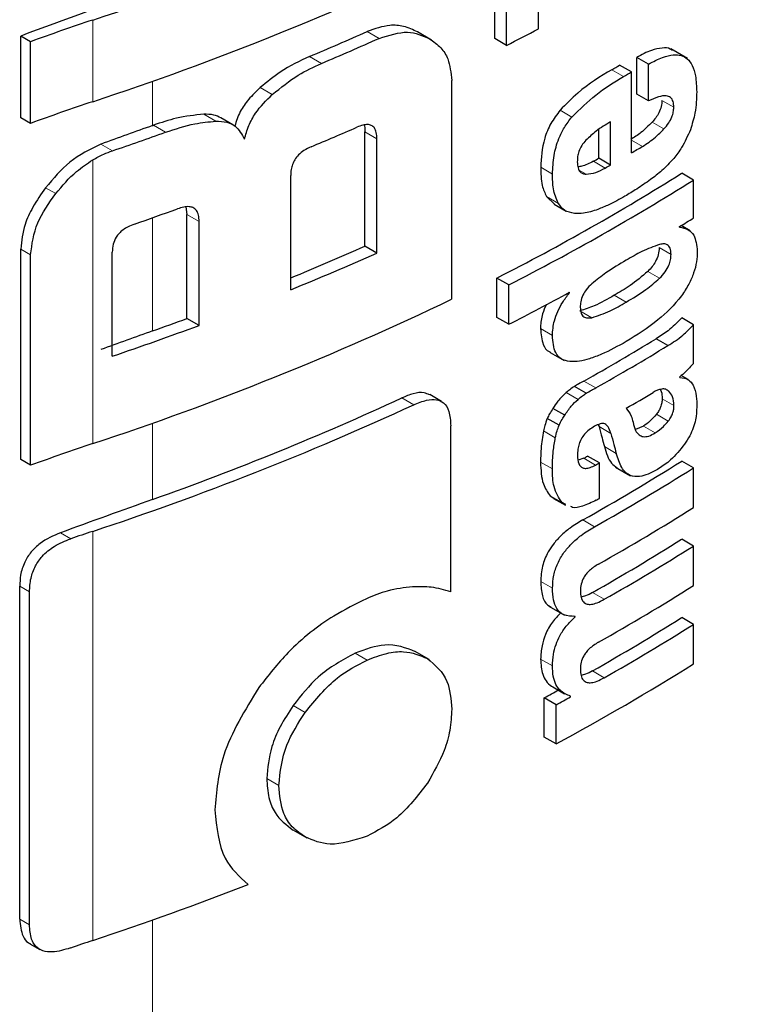
# Model space of a CAD drawing. Units: millimetres. Extents: x 0 to 210, y 0 to 297.
# Drawn here: x 182 to 182, y 103 to 104 of the extents above; entities that cross this region are included whole.
import ezdxf

# ---------------------------------------------------------------- set-up
doc = ezdxf.new("R2010")
doc.units = ezdxf.units.MM
doc.linetypes.add('SLD-Durchgehend', pattern=[0])

msp = doc.modelspace()

# ---------------------------------------------------------------- linework, layer by layer
at = {"color": 7, "linetype": 'SLD-Durchgehend', "lineweight": 25}
for p, q in [((181.81809, 104.0305), (181.81809, 104.05413)), ((181.79191, 104.02466), (181.79191, 104.04829)), ((181.79899, 104.02057), (181.79899, 104.04421)), ((181.50831, 103.97729), (181.50831, 104.02619)), ((181.51418, 104.0228), (181.50831, 104.02619)), ((181.75417, 104.0238), (181.74578, 104.02864)), ((181.79899, 104.02057), (181.79191, 104.02466)), ((181.51418, 103.9739), (181.51418, 104.0228)), ((181.90723, 104.01266), (181.89723, 104.01843)), ((181.87688, 103.99144), (181.87688, 104.01342)), ((181.88395, 104.00934), (181.87688, 104.01342)), ((181.87373, 104.00468), (181.86666, 104.00876)), ((181.88395, 103.98735), (181.88395, 104.00934)), ((181.87373, 103.9562), (181.87373, 104.00468)), ((181.76615, 103.86863), (181.76615, 103.99966)), ((181.88395, 103.98735), (181.87688, 103.99144)), ((181.51418, 103.9739), (181.50831, 103.97729)), ((181.63518, 103.97306), (181.62799, 103.97721)), ((181.86123, 103.94896), (181.86123, 103.97476)), ((181.71426, 103.9004), (181.71426, 103.9688)), ((181.85416, 103.95305), (181.85416, 103.97019)), ((181.72139, 103.89628), (181.72139, 103.96469)), ((181.86123, 103.94896), (181.85416, 103.95305)), ((181.66982, 103.87427), (181.66982, 103.94268)), ((181.91085, 103.93996), (181.90378, 103.94405)), ((181.91085, 103.91728), (181.91085, 103.93996)), ((181.8229, 103.93008), (181.82759, 103.92559)), ((181.60715, 103.92388), (181.60778, 103.91937)), ((181.82753, 103.92551), (181.8346, 103.92142)), ((181.60778, 103.85711), (181.60778, 103.91937)), ((181.61501, 103.85293), (181.61501, 103.91519)), ((181.9025, 103.91172), (181.9025, 103.91206)), ((181.90894, 103.90949), (181.90346, 103.91266)), ((181.72139, 103.89628), (181.71426, 103.9004)), ((181.50831, 103.77255), (181.50831, 103.89865)), ((181.51418, 103.76916), (181.51418, 103.89526)), ((181.56309, 103.8345), (181.56309, 103.89676)), ((181.79326, 103.85767), (181.79326, 103.8813)), ((181.80034, 103.87721), (181.79326, 103.8813)), ((181.80034, 103.85358), (181.80034, 103.87721)), ((181.83656, 103.8724), (181.83625, 103.87258)), ((181.83656, 103.8724), (181.83656, 103.87275)), ((181.61501, 103.85293), (181.60778, 103.85711)), ((181.80034, 103.85358), (181.79326, 103.85767)), ((181.91085, 103.8533), (181.90378, 103.85739)), ((181.91085, 103.83019), (181.91085, 103.8533)), ((181.89553, 103.84086), (181.88845, 103.84494)), ((181.8251, 103.83681), (181.83348, 103.83197)), ((181.90264, 103.82177), (181.90264, 103.82212)), ((181.90765, 103.82047), (181.9035, 103.82287)), ((181.84668, 103.81237), (181.83961, 103.81645)), ((181.7601, 103.8074), (181.753, 103.8115)), ((181.83378, 103.79912), (181.82671, 103.80321)), ((181.83038, 103.79312), (181.82331, 103.79721)), ((181.76558, 103.69349), (181.76558, 103.79284)), ((181.85388, 103.79349), (181.85431, 103.79237)), ((181.88085, 103.79264), (181.87606, 103.79056)), ((181.51418, 103.76916), (181.50831, 103.77255)), ((181.84516, 103.77342), (181.8419, 103.77222)), ((181.85459, 103.77066), (181.84751, 103.77474)), ((181.85459, 103.74937), (181.85459, 103.77066)), ((181.91085, 103.7676), (181.90378, 103.77169)), ((181.8642, 103.76802), (181.87307, 103.7629)), ((181.91085, 103.74388), (181.91085, 103.7676)), ((181.8251, 103.75092), (181.8273, 103.74958)), ((181.82714, 103.74931), (181.83421, 103.74522)), ((181.83451, 103.74578), (181.83218, 103.74684)), ((181.91085, 103.72085), (181.90378, 103.72494)), ((181.91085, 103.69713), (181.91085, 103.72085)), ((181.50768, 103.49749), (181.50768, 103.69681)), ((181.51355, 103.4941), (181.51355, 103.69342)), ((181.82429, 103.68483), (181.83363, 103.67944)), ((181.84002, 103.67839), (181.83924, 103.67884)), ((181.84002, 103.67839), (181.84002, 103.67874)), ((181.91085, 103.67393), (181.90378, 103.67802)), ((181.91085, 103.6503), (181.91085, 103.67393)), ((181.75278, 103.65283), (181.74427, 103.65774)), ((181.82661, 103.63652), (181.83369, 103.63243)), ((181.82153, 103.60648), (181.82153, 103.62994)), ((181.8286, 103.62586), (181.82153, 103.62994)), ((181.83733, 103.6306), (181.83733, 103.63095)), ((181.8286, 103.6024), (181.8286, 103.62586)), ((181.8286, 103.6024), (181.82153, 103.60648)), ((181.67106, 103.55092), (181.67944, 103.54608)), ((181.51375, 103.48276), (181.51967, 103.47935))]:
    msp.add_line(p, q, dxfattribs=at)
at = {"color": 8, "linetype": 'SLD-Durchgehend', "lineweight": 18}
for p, q in [((181.55138, 103.98689), (181.55138, 104.03578)), ((181.72268, 104.02476), (181.71555, 104.02888)), ((181.68827, 104.00983), (181.68111, 104.01396)), ((181.86903, 104.00194), (181.86196, 104.00602)), ((181.58722, 103.9726), (181.58722, 103.99918)), ((181.65879, 103.99119), (181.6516, 103.99534)), ((181.89907, 103.98353), (181.892, 103.98762)), ((181.62501, 103.9752), (181.61779, 103.97937)), ((181.83812, 103.97769), (181.83105, 103.98178)), ((181.59495, 103.96857), (181.58769, 103.97276)), ((181.89316, 103.97053), (181.88609, 103.97462)), ((181.72139, 103.96469), (181.71426, 103.9688)), ((181.56323, 103.9575), (181.55632, 103.96149)), ((181.88033, 103.9601), (181.87373, 103.96391)), ((181.55138, 103.78215), (181.55138, 103.95202)), ((181.82648, 103.94355), (181.81941, 103.94764)), ((181.85799, 103.94711), (181.85092, 103.9512)), ((181.8466, 103.94348), (181.84253, 103.94583)), ((181.52923, 103.93185), (181.52321, 103.93533)), ((181.82998, 103.92599), (181.8229, 103.93008)), ((181.61501, 103.91519), (181.60778, 103.91937)), ((181.58722, 103.84963), (181.58722, 103.9174)), ((181.51418, 103.89526), (181.50831, 103.89865)), ((181.89742, 103.89543), (181.89035, 103.89951)), ((181.89059, 103.88119), (181.88352, 103.88527)), ((181.87053, 103.8669), (181.86346, 103.87098)), ((181.85, 103.85756), (181.84292, 103.86164)), ((181.82639, 103.84689), (181.81932, 103.85098)), ((181.85239, 103.81556), (181.84531, 103.81964)), ((181.84178, 103.80864), (181.8347, 103.81273)), ((181.89614, 103.8135), (181.89409, 103.81468)), ((181.74344, 103.80539), (181.73633, 103.80949)), ((181.89916, 103.80491), (181.89209, 103.80899)), ((181.58722, 103.74871), (181.58722, 103.79444)), ((181.89578, 103.79567), (181.88871, 103.79975)), ((181.82818, 103.78569), (181.82111, 103.78977)), ((181.86138, 103.78829), (181.85431, 103.79237)), ((181.88792, 103.78856), (181.88085, 103.79264)), ((181.86461, 103.7763), (181.85754, 103.78038)), ((181.82639, 103.76699), (181.81932, 103.77108)), ((181.85223, 103.76934), (181.84516, 103.77342)), ((181.83218, 103.74684), (181.8251, 103.75092)), ((181.8517, 103.73242), (181.84463, 103.7365)), ((181.55138, 103.48468), (181.55138, 103.72964)), ((181.5382, 103.72518), (181.53201, 103.72876)), ((181.8265, 103.69554), (181.81942, 103.69963)), ((181.51355, 103.69342), (181.50768, 103.69681)), ((181.85746, 103.68893), (181.85039, 103.69301)), ((181.71549, 103.65256), (181.70836, 103.65668)), ((181.82646, 103.64903), (181.81938, 103.65312)), ((181.85746, 103.642), (181.85039, 103.64609)), ((181.67847, 103.62119), (181.6713, 103.62532)), ((181.66271, 103.57753), (181.65553, 103.58168)), ((181.51355, 103.4941), (181.50768, 103.49749)), ((181.58722, 102.34248), (181.58722, 103.49697))]:
    msp.add_line(p, q, dxfattribs=at)
at = {"color": 7, "linetype": 'SLD-Durchgehend', "lineweight": 25, "flags": 128}
msp.add_lwpolyline([(181.58722, 103.9726), (181.58728, 103.97262), (181.58733, 103.97264), (181.58739, 103.97266), (181.58745, 103.97268), (181.58751, 103.9727), (181.58757, 103.97272), (181.58763, 103.97274), (181.58769, 103.97276)], dxfattribs=at)
at = {"color": 7, "linetype": 'SLD-Durchgehend', "lineweight": 25}
for centre, radius, start, end in [((180.98564, 105.75067), 1.8058, 288.25753, 295.60869), ((180.98564, 105.70178), 1.8058, 288.25753, 295.60869), ((184.13901, 96.90815), 7.58861, 109.649548, 110.283398), ((181.95781, 102.81203), 1.28948, 108.37253, 110.123), ((181.0998, 105.38895), 1.53667, 297.06548, 297.86779), ((181.01434, 105.60044), 1.72091, 292.79613, 294.04574), ((181.01661, 105.60446), 1.73031, 292.841, 294.08315), ((181.15727, 105.21948), 1.40323, 300.14504, 300.36713), ((181.15963, 105.22356), 1.41266, 300.14406, 300.36467), ((181.95781, 102.76313), 1.28948, 108.37253, 110.123), ((184.15255, 96.78828), 7.62859, 109.65032, 109.896896), ((181.00966, 105.57331), 1.74792, 292.62574, 293.60024), ((180.93743, 105.80228), 1.94803, 288.73824, 289.72646), ((181.16537, 105.16529), 1.4013, 300.36455, 300.6779), ((181.14551, 105.19139), 1.42678, 299.63072, 299.78064), ((181.14786, 105.19548), 1.43621, 299.63314, 299.78207), ((181.14246, 105.15632), 1.4315, 297.04088, 302.12911), ((181.14482, 105.16041), 1.44094, 297.06034, 302.11511), ((180.94289, 105.73841), 1.93164, 289.14258, 289.95157), ((181.19648, 105.05253), 1.34131, 301.75989, 302.18069), ((181.01055, 105.48124), 1.73039, 292.3952, 293.99609), ((181.0096, 105.49267), 1.74789, 292.19294, 294.03094), ((181.10882, 105.20394), 1.51713, 297.11709, 298.66462), ((180.98564, 105.49704), 1.8058, 288.25753, 295.60869), ((180.94286, 105.66371), 1.9315, 288.73044, 290.36481), ((180.94951, 105.63565), 1.89645, 289.64947, 290.31043), ((184.15251, 96.66542), 7.62848, 109.650319, 109.897922), ((181.16003, 105.03765), 1.39755, 299.36335, 301.41373), ((181.16239, 105.04173), 1.40698, 299.36759, 301.40428), ((181.16703, 105.01138), 1.39802, 300.21614, 300.98138), ((180.98958, 105.42809), 1.78255, 289.58892, 294.76642), ((180.97807, 105.46467), 1.8273, 288.28497, 294.76211), ((181.95781, 102.5584), 1.28948, 108.37253, 110.123), ((181.16766, 104.94174), 1.38235, 299.32246, 302.17525), ((181.13941, 105.02761), 1.43913, 299.36688, 299.47434), ((181.14177, 105.0317), 1.44855, 299.37103, 299.47779), ((181.17002, 104.94582), 1.39178, 299.32704, 302.16064), ((184.14572, 96.5834), 7.60839, 109.650016, 110.092051), ((181.14196, 105.01007), 1.44818, 299.38824, 299.4778), ((181.17121, 104.92014), 1.38948, 299.43521, 302.16216), ((181.96412, 102.48733), 1.30908, 108.37847, 108.98713), ((181.17058, 104.89018), 1.37672, 299.58975, 302.17894), ((181.17294, 104.89427), 1.38615, 299.59255, 302.16428), ((181.17121, 104.87339), 1.38948, 299.43521, 302.16216), ((181.17058, 104.84326), 1.37672, 299.58975, 302.17894), ((181.17294, 104.84735), 1.38615, 299.59255, 302.16428), ((181.1585, 104.84766), 1.41411, 298.28562, 302.14293), ((181.11984, 104.93252), 1.47956, 298.31103, 298.69574), ((181.12219, 104.9366), 1.48898, 298.32202, 298.70425), ((180.94782, 105.30327), 1.91613, 288.35992, 291.31396), ((181.96409, 102.24246), 1.30898, 108.37845, 108.99322)]:
    msp.add_arc(centre, radius, start, end, dxfattribs=at)
at = {"color": 8, "linetype": 'SLD-Durchgehend', "lineweight": 18}
msp.add_open_spline([(181.58722, 102.34248), (181.64144, 102.45912), (181.75261, 102.69825), (181.89753, 103.07445), (182.02238, 103.45412), (182.12553, 103.82789), (182.17609, 104.07428), (182.2012, 104.19664)], degree=3, knots=[0, 0, 0, 0, 0.200865, 0.411794, 0.620913, 0.811742, 1, 1, 1, 1], dxfattribs=at)
at = {"color": 7, "linetype": 'SLD-Durchgehend', "lineweight": 25}
for points, knots in [([(181.60629, 102.34606), (181.64056, 102.42071), (181.70384, 102.55858), (181.78395, 102.7532), (181.84621, 102.91474), (181.89344, 103.04507), (181.93898, 103.177), (181.99271, 103.3421), (182.06022, 103.57039), (182.13641, 103.86101), (182.17987, 104.07885), (182.20361, 104.19784)], [0, 0, 0, 0, 0.129005, 0.238248, 0.327738, 0.397481, 0.45242, 0.542797, 0.66417, 0.816557, 1, 1, 1, 1]), ([(181.74579, 104.02864), (181.74308, 104.02992), (181.73811, 104.03228), (181.72794, 104.03316), (181.72019, 104.03048), (181.71555, 104.02888)], [0, 0, 0, 0, 0.323197, 0.595365, 1, 1, 1, 1]), ([(181.72268, 104.02476), (181.72864, 104.02667), (181.74018, 104.03036), (181.74875, 104.02643), (181.75289, 104.02454)], [0, 0, 0, 0, 0.516876, 1, 1, 1, 1]), ([(181.75289, 104.02454), (181.75528, 104.02287), (181.75971, 104.0198), (181.76492, 104.01178), (181.76569, 104.00419), (181.76615, 103.99966)], [0, 0, 0, 0, 0.3216126, 0.5955513, 1, 1, 1, 1]), ([(181.89836, 104.01737), (181.89792, 104.01775), (181.89628, 104.01913), (181.89186, 104.01919), (181.88512, 104.01778), (181.87984, 104.01499), (181.87688, 104.01342)], [0, 0, 0, 0, 0.0895826, 0.3336259, 0.625654, 1, 1, 1, 1]), ([(181.68111, 104.01396), (181.6752, 104.01116), (181.66503, 104.00636), (181.65556, 103.99859), (181.6516, 103.99534)], [0, 0, 0, 0, 0.58174, 1, 1, 1, 1]), ([(181.88395, 104.00934), (181.88679, 104.01084), (181.89187, 104.01351), (181.8985, 104.01515), (181.90353, 104.01482), (181.90744, 104.01269), (181.9104, 104.00855), (181.91242, 104.00189), (181.91264, 103.99604), (181.91277, 103.99276)], [0, 0, 0, 0, 0.181475, 0.324155, 0.443296, 0.554456, 0.675573, 0.818489, 1, 1, 1, 1]), ([(181.65879, 103.99119), (181.66391, 103.99531), (181.67345, 104.00299), (181.68358, 104.00766), (181.68827, 104.00983)], [0, 0, 0, 0, 0.537091, 1, 1, 1, 1]), ([(181.86196, 104.00602), (181.85508, 104.00189), (181.84446, 103.99553), (181.83454, 103.98535), (181.83105, 103.98178)], [0, 0, 0, 0, 0.648528, 1, 1, 1, 1]), ([(181.83812, 103.97769), (181.84282, 103.98235), (181.85285, 103.99232), (181.86341, 103.9986), (181.86903, 104.00194)], [0, 0, 0, 0, 0.467817, 1, 1, 1, 1]), ([(181.6516, 103.99534), (181.64921, 103.99303), (181.64472, 103.9887), (181.63903, 103.98073), (181.63729, 103.97519), (181.63637, 103.97226)], [0, 0, 0, 0, 0.348642, 0.654459, 1, 1, 1, 1]), ([(181.64218, 103.96442), (181.64291, 103.96713), (181.64434, 103.97236), (181.64959, 103.98198), (181.65521, 103.98761), (181.65879, 103.99119)], [0, 0, 0, 0, 0.281157, 0.542718, 1, 1, 1, 1]), ([(181.89907, 103.98353), (181.89901, 103.98475), (181.89888, 103.98718), (181.89723, 103.98967), (181.89415, 103.9907), (181.88958, 103.98993), (181.88593, 103.98826), (181.88395, 103.98735)], [0, 0, 0, 0, 0.15165, 0.304825, 0.472571, 0.713623, 1, 1, 1, 1]), ([(181.91277, 103.99276), (181.91268, 103.98862), (181.91253, 103.98143), (181.91003, 103.97346), (181.90897, 103.97007)], [0, 0, 0, 0, 0.575077, 1, 1, 1, 1]), ([(181.892, 103.98762), (181.89191, 103.98644), (181.89174, 103.98408), (181.89029, 103.98035), (181.8883, 103.97715), (181.88682, 103.97545), (181.88609, 103.97462)], [0, 0, 0, 0, 0.267835, 0.53769, 0.772251, 1, 1, 1, 1]), ([(181.89316, 103.97053), (181.89415, 103.97169), (181.89599, 103.97383), (181.8979, 103.97744), (181.8989, 103.98074), (181.89901, 103.98258), (181.89907, 103.98353)], [0, 0, 0, 0, 0.309159, 0.575024, 0.780796, 1, 1, 1, 1]), ([(181.61779, 103.97937), (181.61239, 103.97881), (181.60258, 103.97778), (181.5923, 103.97432), (181.58769, 103.97276)], [0, 0, 0, 0, 0.550857, 1, 1, 1, 1]), ([(181.62798, 103.97718), (181.62664, 103.97783), (181.62362, 103.97928), (181.61987, 103.97934), (181.61779, 103.97937)], [0, 0, 0, 0, 0.444476, 1, 1, 1, 1]), ([(181.83105, 103.98178), (181.82909, 103.97921), (181.82513, 103.97402), (181.82026, 103.96172), (181.81975, 103.95328), (181.81941, 103.94764)], [0, 0, 0, 0, 0.245976, 0.495941, 1, 1, 1, 1]), ([(181.82648, 103.94355), (181.82665, 103.94723), (181.82694, 103.95401), (181.82958, 103.9637), (181.83341, 103.97169), (181.83653, 103.97567), (181.83812, 103.97769)], [0, 0, 0, 0, 0.332669, 0.614398, 0.803435, 1, 1, 1, 1]), ([(181.59495, 103.96857), (181.60083, 103.97052), (181.6111, 103.97392), (181.62084, 103.97482), (181.62501, 103.9752)], [0, 0, 0, 0, 0.5719525, 1, 1, 1, 1]), ([(181.62501, 103.9752), (181.62725, 103.97512), (181.63153, 103.97498), (181.63809, 103.97189), (181.64059, 103.96733), (181.64218, 103.96442)], [0, 0, 0, 0, 0.283693, 0.543143, 1, 1, 1, 1]), ([(181.72139, 103.96469), (181.72133, 103.96597), (181.72123, 103.96837), (181.72011, 103.97122), (181.71824, 103.97282), (181.71581, 103.97331), (181.71287, 103.97294), (181.71066, 103.97206), (181.70945, 103.97158)], [0, 0, 0, 0, 0.197236, 0.371008, 0.526224, 0.658218, 0.81215, 1, 1, 1, 1]), ([(181.71373, 103.97292), (181.7138, 103.97271), (181.71426, 103.97152), (181.71426, 103.97004), (181.71426, 103.9688)], [0, 0, 0, 0, 0.171056, 1, 1, 1, 1]), ([(181.86123, 103.97476), (181.85831, 103.97306), (181.85329, 103.97014), (181.84847, 103.96569), (181.84645, 103.96382)], [0, 0, 0, 0, 0.580596, 1, 1, 1, 1]), ([(181.88609, 103.97462), (181.88389, 103.97243), (181.87974, 103.96829), (181.87533, 103.96549), (181.87326, 103.96418)], [0, 0, 0, 0, 0.529862, 1, 1, 1, 1]), ([(181.88033, 103.9601), (181.88294, 103.96178), (181.88735, 103.96463), (181.89147, 103.96882), (181.89316, 103.97053)], [0, 0, 0, 0, 0.590543, 1, 1, 1, 1]), ([(181.90897, 103.97007), (181.90739, 103.96642), (181.90469, 103.96021), (181.90065, 103.95503), (181.89899, 103.95291)], [0, 0, 0, 0, 0.589689, 1, 1, 1, 1]), ([(181.55632, 103.96149), (181.54984, 103.95834), (181.53731, 103.95226), (181.5278, 103.94084), (181.52321, 103.93533)], [0, 0, 0, 0, 0.517633, 1, 1, 1, 1]), ([(181.68211, 103.95991), (181.68065, 103.95923), (181.67803, 103.95802), (181.67457, 103.95524), (181.67224, 103.95227), (181.6708, 103.94922), (181.66995, 103.94601), (181.66987, 103.94386), (181.66982, 103.94268)], [0, 0, 0, 0, 0.221723, 0.397516, 0.552785, 0.680048, 0.824607, 1, 1, 1, 1]), ([(181.84645, 103.96382), (181.84557, 103.96278), (181.84385, 103.96077), (181.84222, 103.95723), (181.8414, 103.95385), (181.84135, 103.95183), (181.84133, 103.95077)], [0, 0, 0, 0, 0.270788, 0.525091, 0.749264, 1, 1, 1, 1]), ([(181.55138, 103.95202), (181.55355, 103.95323), (181.55746, 103.95539), (181.56145, 103.95686), (181.56323, 103.9575)], [0, 0, 0, 0, 0.555988, 1, 1, 1, 1]), ([(181.52923, 103.93185), (181.53316, 103.93651), (181.53974, 103.9443), (181.54804, 103.94981), (181.55138, 103.95202)], [0, 0, 0, 0, 0.598481, 1, 1, 1, 1]), ([(181.81941, 103.94764), (181.81948, 103.94383), (181.81961, 103.93716), (181.82192, 103.9322), (181.8229, 103.93008)], [0, 0, 0, 0, 0.571749, 1, 1, 1, 1]), ([(181.84133, 103.95077), (181.84141, 103.94952), (181.84157, 103.9472), (181.84281, 103.94487), (181.84453, 103.94365), (181.8459, 103.94354), (181.8466, 103.94348)], [0, 0, 0, 0, 0.309741, 0.575824, 0.781369, 1, 1, 1, 1]), ([(181.85092, 103.9512), (181.84856, 103.94994), (181.84539, 103.94826), (181.84246, 103.94795), (181.84171, 103.94787)], [0, 0, 0, 0, 0.745274, 1, 1, 1, 1]), ([(181.89899, 103.95291), (181.89667, 103.95038), (181.89222, 103.94554), (181.88742, 103.94192), (181.88512, 103.94019)], [0, 0, 0, 0, 0.521768, 1, 1, 1, 1]), ([(181.82998, 103.92599), (181.82879, 103.92877), (181.82661, 103.93386), (181.82652, 103.94053), (181.82648, 103.94355)], [0, 0, 0, 0, 0.545714, 1, 1, 1, 1]), ([(181.8466, 103.94348), (181.84852, 103.94368), (181.8522, 103.94407), (181.85611, 103.94613), (181.85799, 103.94711)], [0, 0, 0, 0, 0.52165, 1, 1, 1, 1]), ([(181.88512, 103.94019), (181.88238, 103.93828), (181.8773, 103.93474), (181.87215, 103.93167), (181.86978, 103.93026)], [0, 0, 0, 0, 0.5405652, 1, 1, 1, 1]), ([(181.52321, 103.93533), (181.52051, 103.9315), (181.51555, 103.92447), (181.50969, 103.91178), (181.50883, 103.90353), (181.50831, 103.89865)], [0, 0, 0, 0, 0.32769, 0.602436, 1, 1, 1, 1]), ([(181.51418, 103.89526), (181.51503, 103.90165), (181.51669, 103.91417), (181.52511, 103.92605), (181.52923, 103.93185)], [0, 0, 0, 0, 0.510791, 1, 1, 1, 1]), ([(181.86978, 103.93026), (181.86658, 103.92847), (181.86119, 103.92546), (181.85579, 103.92327), (181.8536, 103.92238)], [0, 0, 0, 0, 0.5944976, 1, 1, 1, 1]), ([(181.61501, 103.91519), (181.61495, 103.91649), (181.61484, 103.91893), (181.6136, 103.92185), (181.61156, 103.92355), (181.60893, 103.92415), (181.60573, 103.92391), (181.60333, 103.92313), (181.60201, 103.9227)], [0, 0, 0, 0, 0.196072, 0.369045, 0.523893, 0.655933, 0.810582, 1, 1, 1, 1]), ([(181.8397, 103.91988), (181.83757, 103.92035), (181.83361, 103.92121), (181.83113, 103.92448), (181.82998, 103.92599)], [0, 0, 0, 0, 0.535792, 1, 1, 1, 1]), ([(181.8536, 103.92238), (181.85071, 103.92142), (181.8459, 103.91982), (181.84147, 103.91986), (181.8397, 103.91988)], [0, 0, 0, 0, 0.59978, 1, 1, 1, 1]), ([(181.57631, 103.91358), (181.57504, 103.91309), (181.57271, 103.9122), (181.56958, 103.91027), (181.56714, 103.9081), (181.56496, 103.90521), (181.56334, 103.90125), (181.56318, 103.89834), (181.56309, 103.89676)], [0, 0, 0, 0, 0.180631, 0.329648, 0.458013, 0.574636, 0.769904, 1, 1, 1, 1]), ([(181.9025, 103.91172), (181.9043, 103.9114), (181.90768, 103.91079), (181.91209, 103.90654), (181.91271, 103.9009), (181.9131, 103.8974)], [0, 0, 0, 0, 0.302643, 0.56797, 1, 1, 1, 1]), ([(181.89055, 103.90144), (181.88705, 103.90014), (181.88049, 103.8977), (181.8737, 103.89376), (181.87053, 103.89192)], [0, 0, 0, 0, 0.533079, 1, 1, 1, 1]), ([(181.89742, 103.89543), (181.89733, 103.89675), (181.89715, 103.89926), (181.89542, 103.90132), (181.89312, 103.90192), (181.89144, 103.9016), (181.89055, 103.90144)], [0, 0, 0, 0, 0.290137, 0.551862, 0.764651, 1, 1, 1, 1]), ([(181.9131, 103.8974), (181.91302, 103.89529), (181.91288, 103.89115), (181.91116, 103.8843), (181.90808, 103.87727), (181.9013, 103.86679), (181.88839, 103.85429), (181.87693, 103.84718), (181.87053, 103.8432)], [0, 0, 0, 0, 0.094845, 0.186497, 0.278372, 0.382568, 0.655325, 1, 1, 1, 1]), ([(181.89035, 103.89951), (181.89025, 103.8981), (181.89007, 103.89541), (181.88833, 103.8913), (181.88606, 103.88792), (181.8844, 103.88618), (181.88352, 103.88527)], [0, 0, 0, 0, 0.288568, 0.549059, 0.762986, 1, 1, 1, 1]), ([(181.89059, 103.88119), (181.89174, 103.8824), (181.89388, 103.88467), (181.89612, 103.88867), (181.89726, 103.89235), (181.89737, 103.89439), (181.89742, 103.89543)], [0, 0, 0, 0, 0.309855, 0.578035, 0.783645, 1, 1, 1, 1]), ([(181.87053, 103.89192), (181.86651, 103.88957), (181.85965, 103.88556), (181.85285, 103.88012), (181.85003, 103.87786)], [0, 0, 0, 0, 0.58591, 1, 1, 1, 1]), ([(181.88352, 103.88527), (181.88002, 103.88231), (181.87344, 103.87677), (181.86664, 103.87282), (181.86346, 103.87098)], [0, 0, 0, 0, 0.53284, 1, 1, 1, 1]), ([(181.85003, 103.87786), (181.84887, 103.87675), (181.84683, 103.87481), (181.84532, 103.87222), (181.84467, 103.87111)], [0, 0, 0, 0, 0.57017, 1, 1, 1, 1]), ([(181.87053, 103.8669), (181.87451, 103.86921), (181.88133, 103.87318), (181.88788, 103.87884), (181.89059, 103.88119)], [0, 0, 0, 0, 0.585054, 1, 1, 1, 1]), ([(181.82639, 103.84689), (181.82661, 103.84981), (181.82696, 103.85442), (181.82951, 103.86133), (181.83254, 103.86703), (181.83519, 103.87057), (181.83656, 103.8724)], [0, 0, 0, 0, 0.345819, 0.54821, 0.765476, 1, 1, 1, 1]), ([(181.86346, 103.87098), (181.85944, 103.86864), (181.85256, 103.86462), (181.84576, 103.86252), (181.84292, 103.86164)], [0, 0, 0, 0, 0.583475, 1, 1, 1, 1]), ([(181.84467, 103.87111), (181.84414, 103.86972), (181.84316, 103.86717), (181.84311, 103.86485), (181.84309, 103.86378)], [0, 0, 0, 0, 0.541162, 1, 1, 1, 1]), ([(181.82281, 103.86547), (181.82197, 103.86357), (181.81995, 103.85901), (181.81937, 103.85412), (181.81932, 103.85134), (181.81932, 103.85098)], [0, 0, 0, 0, 0.38384, 0.918821, 1, 1, 1, 1]), ([(181.85, 103.85756), (181.85364, 103.85876), (181.86046, 103.86101), (181.86733, 103.86502), (181.87053, 103.8669)], [0, 0, 0, 0, 0.533776, 1, 1, 1, 1]), ([(181.84309, 103.86378), (181.84317, 103.86253), (181.84334, 103.86013), (181.84501, 103.85798), (181.84733, 103.85721), (181.84908, 103.85744), (181.85, 103.85756)], [0, 0, 0, 0, 0.280801, 0.538924, 0.758565, 1, 1, 1, 1]), ([(181.90378, 103.85739), (181.9011, 103.85466), (181.89615, 103.84961), (181.89088, 103.84641), (181.88845, 103.84494)], [0, 0, 0, 0, 0.539583, 1, 1, 1, 1]), ([(181.89553, 103.84086), (181.89858, 103.84273), (181.90386, 103.84597), (181.90878, 103.85112), (181.91085, 103.8533)], [0, 0, 0, 0, 0.577596, 1, 1, 1, 1]), ([(181.81932, 103.85098), (181.81961, 103.84762), (181.82011, 103.84198), (181.82297, 103.83768), (181.82492, 103.83706), (181.82519, 103.83698)], [0, 0, 0, 0, 0.5612218, 0.9403408, 1, 1, 1, 1]), ([(181.83687, 103.83128), (181.83507, 103.83168), (181.83164, 103.83243), (181.82721, 103.83727), (181.82671, 103.84316), (181.82639, 103.84689)], [0, 0, 0, 0, 0.286222, 0.54643, 1, 1, 1, 1]), ([(181.87053, 103.8432), (181.86564, 103.84051), (181.85832, 103.83649), (181.84898, 103.83298), (181.84253, 103.83125), (181.83877, 103.83127), (181.83687, 103.83128)], [0, 0, 0, 0, 0.429037, 0.641532, 0.819386, 1, 1, 1, 1]), ([(181.91085, 103.83019), (181.9093, 103.82845), (181.90665, 103.82549), (181.90382, 103.82311), (181.90264, 103.82212)], [0, 0, 0, 0, 0.585189, 1, 1, 1, 1]), ([(181.84531, 103.81964), (181.84424, 103.81904), (181.84234, 103.81797), (181.84043, 103.81691), (181.83961, 103.81645)], [0, 0, 0, 0, 0.568107, 1, 1, 1, 1]), ([(181.90264, 103.82177), (181.90457, 103.82154), (181.90792, 103.82114), (181.9099, 103.81832), (181.91074, 103.81711)], [0, 0, 0, 0, 0.572843, 1, 1, 1, 1]), ([(181.7529, 103.81129), (181.75184, 103.81183), (181.74911, 103.81321), (181.74317, 103.81233), (181.7386, 103.81044), (181.73633, 103.80949)], [0, 0, 0, 0, 0.238735, 0.620637, 1, 1, 1, 1]), ([(181.8347, 103.81273), (181.83295, 103.81108), (181.82998, 103.80831), (181.82766, 103.80468), (181.82671, 103.80321)], [0, 0, 0, 0, 0.592288, 1, 1, 1, 1]), ([(181.83961, 103.81645), (181.83866, 103.8158), (181.83701, 103.81466), (181.83539, 103.81331), (181.8347, 103.81273)], [0, 0, 0, 0, 0.571813, 1, 1, 1, 1]), ([(181.84178, 103.80864), (181.84266, 103.80938), (181.84428, 103.81073), (181.84593, 103.81185), (181.84668, 103.81237)], [0, 0, 0, 0, 0.545483, 1, 1, 1, 1]), ([(181.84668, 103.81237), (181.84773, 103.81295), (181.84964, 103.81402), (181.85154, 103.81508), (181.85239, 103.81556)], [0, 0, 0, 0, 0.551905, 1, 1, 1, 1]), ([(181.89614, 103.8135), (181.89554, 103.81396), (181.89434, 103.81488), (181.89115, 103.81507), (181.88844, 103.81371), (181.88667, 103.81282)], [0, 0, 0, 0, 0.255667, 0.513074, 1, 1, 1, 1]), ([(181.89086, 103.81446), (181.89111, 103.81408), (181.892, 103.81274), (181.89205, 103.81056), (181.89209, 103.80899)], [0, 0, 0, 0, 0.279709, 1, 1, 1, 1]), ([(181.89916, 103.80491), (181.899, 103.80683), (181.89868, 103.81042), (181.89695, 103.81252), (181.89614, 103.8135)], [0, 0, 0, 0, 0.536593, 1, 1, 1, 1]), ([(181.91074, 103.81711), (181.91146, 103.81503), (181.91278, 103.81124), (181.91283, 103.80638), (181.91285, 103.80418)], [0, 0, 0, 0, 0.546684, 1, 1, 1, 1]), ([(181.74344, 103.80539), (181.74601, 103.80646), (181.75079, 103.80844), (181.75704, 103.80889), (181.76193, 103.80675), (181.76513, 103.80133), (181.76542, 103.79586), (181.76558, 103.79284)], [0, 0, 0, 0, 0.2156, 0.400018, 0.553267, 0.753904, 1, 1, 1, 1]), ([(181.83378, 103.79912), (181.83504, 103.80102), (181.83741, 103.80463), (181.84037, 103.80735), (181.84178, 103.80864)], [0, 0, 0, 0, 0.527455, 1, 1, 1, 1]), ([(181.89209, 103.80899), (181.89205, 103.80819), (181.89198, 103.80661), (181.89127, 103.80415), (181.89017, 103.8018), (181.88922, 103.80047), (181.88871, 103.79975)], [0, 0, 0, 0, 0.271379, 0.530993, 0.746748, 1, 1, 1, 1]), ([(181.82671, 103.80321), (181.82604, 103.80216), (181.82479, 103.80021), (181.82378, 103.79816), (181.82331, 103.79721)], [0, 0, 0, 0, 0.537825, 1, 1, 1, 1]), ([(181.8706, 103.80331), (181.87171, 103.80188), (181.8735, 103.79956), (181.87435, 103.79624), (181.87468, 103.79496)], [0, 0, 0, 0, 0.615639, 1, 1, 1, 1]), ([(181.89578, 103.79567), (181.89636, 103.79649), (181.89747, 103.79806), (181.89852, 103.80057), (181.89908, 103.80287), (181.89913, 103.80421), (181.89916, 103.80491)], [0, 0, 0, 0, 0.2880263, 0.5500153, 0.7619161, 1, 1, 1, 1]), ([(181.91285, 103.80418), (181.9127, 103.80165), (181.91247, 103.79761), (181.91082, 103.79161), (181.90868, 103.78653), (181.90663, 103.78347), (181.90555, 103.78186)], [0, 0, 0, 0, 0.35159, 0.562046, 0.769164, 1, 1, 1, 1]), ([(181.82331, 103.79721), (181.82281, 103.7958), (181.82193, 103.7933), (181.82136, 103.79084), (181.82111, 103.78977)], [0, 0, 0, 0, 0.564405, 1, 1, 1, 1]), ([(181.83038, 103.79312), (181.83098, 103.79433), (181.832, 103.79638), (181.83326, 103.79832), (181.83378, 103.79912)], [0, 0, 0, 0, 0.5857393, 1, 1, 1, 1]), ([(181.8578, 103.79399), (181.8574, 103.7941), (181.85655, 103.79434), (181.85444, 103.79392), (181.85275, 103.79307), (181.85163, 103.79251)], [0, 0, 0, 0, 0.2252866, 0.4874198, 1, 1, 1, 1]), ([(181.86138, 103.78829), (181.86094, 103.78971), (181.86018, 103.79213), (181.8585, 103.79344), (181.8578, 103.79399)], [0, 0, 0, 0, 0.582419, 1, 1, 1, 1]), ([(181.87468, 103.79496), (181.8751, 103.79325), (181.87583, 103.79021), (181.87801, 103.7873), (181.88076, 103.78609), (181.88414, 103.78645), (181.88664, 103.78784), (181.88792, 103.78856)], [0, 0, 0, 0, 0.258864, 0.459397, 0.622646, 0.805375, 1, 1, 1, 1]), ([(181.88871, 103.79975), (181.88743, 103.79827), (181.88494, 103.79539), (181.88219, 103.79354), (181.88085, 103.79264)], [0, 0, 0, 0, 0.513061, 1, 1, 1, 1]), ([(181.88792, 103.78856), (181.8896, 103.78971), (181.89236, 103.7916), (181.89482, 103.79452), (181.89578, 103.79567)], [0, 0, 0, 0, 0.608862, 1, 1, 1, 1]), ([(181.82111, 103.78977), (181.82053, 103.78628), (181.81945, 103.77985), (181.81936, 103.77383), (181.81932, 103.77108)], [0, 0, 0, 0, 0.542887, 1, 1, 1, 1]), ([(181.82818, 103.78569), (181.82851, 103.78706), (181.8291, 103.78952), (181.82999, 103.79201), (181.83038, 103.79312)], [0, 0, 0, 0, 0.556085, 1, 1, 1, 1]), ([(181.85163, 103.79251), (181.85053, 103.79185), (181.84847, 103.79063), (181.84566, 103.78797), (181.84362, 103.78499), (181.84231, 103.78187), (181.84154, 103.77853), (181.84148, 103.77632), (181.84144, 103.7751)], [0, 0, 0, 0, 0.1975199, 0.3698315, 0.5241085, 0.6561786, 0.8107113, 1, 1, 1, 1]), ([(181.85431, 103.79237), (181.85491, 103.79014), (181.85599, 103.78614), (181.85707, 103.78214), (181.85754, 103.78038)], [0, 0, 0, 0, 0.56, 1, 1, 1, 1]), ([(181.86138, 103.78829), (181.86199, 103.78605), (181.86306, 103.78205), (181.86414, 103.77806), (181.86461, 103.7763)], [0, 0, 0, 0, 0.56, 1, 1, 1, 1]), ([(181.82639, 103.76699), (181.82646, 103.77048), (181.82657, 103.77652), (181.82771, 103.78297), (181.82818, 103.78569)], [0, 0, 0, 0, 0.578268, 1, 1, 1, 1]), ([(181.85754, 103.78038), (181.85865, 103.77662), (181.86025, 103.77117), (181.86403, 103.76852), (181.86521, 103.76769)], [0, 0, 0, 0, 0.688894, 1, 1, 1, 1]), ([(181.87304, 103.76298), (181.87212, 103.76351), (181.8701, 103.76467), (181.86698, 103.76891), (181.86556, 103.77333), (181.86461, 103.7763)], [0, 0, 0, 0, 0.215296, 0.47431, 1, 1, 1, 1]), ([(181.90555, 103.78186), (181.90282, 103.77845), (181.89799, 103.77242), (181.89251, 103.76877), (181.89012, 103.76718)], [0, 0, 0, 0, 0.565148, 1, 1, 1, 1]), ([(181.81932, 103.77108), (181.81953, 103.76641), (181.81989, 103.75832), (181.82355, 103.75312), (181.8251, 103.75092)], [0, 0, 0, 0, 0.575981, 1, 1, 1, 1]), ([(181.84144, 103.7751), (181.84155, 103.77332), (181.84176, 103.77005), (181.84396, 103.76758), (181.84654, 103.76721), (181.84919, 103.76777), (181.85115, 103.76878), (181.85223, 103.76934)], [0, 0, 0, 0, 0.282038, 0.519354, 0.653316, 0.809608, 1, 1, 1, 1]), ([(181.83218, 103.74684), (181.83028, 103.74977), (181.82677, 103.75517), (181.82651, 103.76328), (181.82639, 103.76699)], [0, 0, 0, 0, 0.5425418, 1, 1, 1, 1]), ([(181.89012, 103.76718), (181.88797, 103.76601), (181.8841, 103.7639), (181.87811, 103.76196), (181.87485, 103.76262), (181.87304, 103.76298)], [0, 0, 0, 0, 0.358634, 0.64473, 1, 1, 1, 1]), ([(181.85261, 103.74825), (181.8499, 103.74699), (181.8451, 103.74475), (181.83963, 103.74331), (181.83772, 103.7443), (181.83737, 103.74448)], [0, 0, 0, 0, 0.516296, 0.91126, 1, 1, 1, 1]), ([(181.84463, 103.7365), (181.84209, 103.73498), (181.83756, 103.73227), (181.83158, 103.72727), (181.8271, 103.72233), (181.82312, 103.71633), (181.81994, 103.7083), (181.8196, 103.70265), (181.81942, 103.69963)], [0, 0, 0, 0, 0.2076, 0.370654, 0.497423, 0.608597, 0.790819, 1, 1, 1, 1]), ([(181.8265, 103.69554), (181.82663, 103.6981), (181.82689, 103.70285), (181.8293, 103.71037), (181.83307, 103.71689), (181.83801, 103.72261), (181.84428, 103.72796), (181.84902, 103.73081), (181.8517, 103.73242)], [0, 0, 0, 0, 0.178287, 0.330726, 0.477719, 0.612476, 0.780954, 1, 1, 1, 1]), ([(181.53201, 103.72876), (181.52784, 103.72697), (181.52158, 103.72427), (181.51433, 103.71745), (181.51013, 103.71081), (181.50797, 103.70364), (181.50777, 103.699), (181.50768, 103.69681)], [0, 0, 0, 0, 0.3172361, 0.4761815, 0.6357604, 0.8275028, 1, 1, 1, 1]), ([(181.51355, 103.69342), (181.51368, 103.69612), (181.51394, 103.70114), (181.51661, 103.70863), (181.5214, 103.71546), (181.52883, 103.72147), (181.53487, 103.72386), (181.5382, 103.72518)], [0, 0, 0, 0, 0.2103811, 0.3916943, 0.5447531, 0.7481246, 1, 1, 1, 1]), ([(181.85405, 103.71002), (181.85303, 103.70943), (181.85116, 103.70835), (181.84863, 103.70631), (181.84662, 103.70417), (181.84481, 103.70146), (181.84341, 103.69788), (181.84325, 103.69539), (181.84317, 103.69407)], [0, 0, 0, 0, 0.19404, 0.352476, 0.486017, 0.60372, 0.790087, 1, 1, 1, 1]), ([(181.81942, 103.69963), (181.81959, 103.69666), (181.81991, 103.69113), (181.82242, 103.68597), (181.82487, 103.68477), (181.82557, 103.68443)], [0, 0, 0, 0, 0.452086, 0.842377, 1, 1, 1, 1]), ([(181.74275, 103.69646), (181.73778, 103.6959), (181.72886, 103.69491), (181.71934, 103.69103), (181.71514, 103.68931)], [0, 0, 0, 0, 0.557851, 1, 1, 1, 1]), ([(181.76558, 103.69349), (181.76181, 103.69459), (181.75472, 103.69667), (181.74657, 103.69652), (181.74275, 103.69646)], [0, 0, 0, 0, 0.532451, 1, 1, 1, 1]), ([(181.84002, 103.67874), (181.83769, 103.67878), (181.83325, 103.67886), (181.82893, 103.68286), (181.82677, 103.68862), (181.82659, 103.69315), (181.8265, 103.69554)], [0, 0, 0, 0, 0.286068, 0.545834, 0.759754, 1, 1, 1, 1]), ([(181.84317, 103.69407), (181.84323, 103.69268), (181.84334, 103.69004), (181.84477, 103.68717), (181.84706, 103.68587), (181.84994, 103.68583), (181.85342, 103.68679), (181.85602, 103.68816), (181.85746, 103.68893)], [0, 0, 0, 0, 0.177354, 0.337721, 0.49041, 0.62726, 0.792914, 1, 1, 1, 1]), ([(181.71514, 103.68931), (181.70862, 103.68608), (181.69254, 103.67811), (181.66948, 103.65998), (181.6564, 103.64331), (181.65075, 103.63611)], [0, 0, 0, 0, 0.2791674, 0.688893, 1, 1, 1, 1]), ([(181.85039, 103.69301), (181.84902, 103.69226), (181.84671, 103.691), (181.84448, 103.69046), (181.84357, 103.69023)], [0, 0, 0, 0, 0.59439, 1, 1, 1, 1]), ([(181.83137, 103.68074), (181.82966, 103.67903), (181.82601, 103.67539), (181.82216, 103.66825), (181.81979, 103.66051), (181.81953, 103.65576), (181.81938, 103.65312)], [0, 0, 0, 0, 0.228731, 0.488452, 0.714576, 1, 1, 1, 1]), ([(181.82646, 103.64903), (181.82657, 103.65131), (181.82678, 103.65544), (181.82838, 103.66166), (181.83092, 103.66746), (181.83479, 103.67333), (181.83818, 103.67661), (181.84002, 103.67839)], [0, 0, 0, 0, 0.229983, 0.416177, 0.579177, 0.772128, 1, 1, 1, 1]), ([(181.74452, 103.65759), (181.7387, 103.65984), (181.72818, 103.66391), (181.71448, 103.65891), (181.70836, 103.65668)], [0, 0, 0, 0, 0.552639, 1, 1, 1, 1]), ([(181.85405, 103.66328), (181.85303, 103.66267), (181.85116, 103.66157), (181.84862, 103.6595), (181.84661, 103.65734), (181.8448, 103.65462), (181.84341, 103.65104), (181.84325, 103.64855), (181.84317, 103.64724)], [0, 0, 0, 0, 0.194001, 0.353, 0.486857, 0.604799, 0.791002, 1, 1, 1, 1]), ([(181.70836, 103.65668), (181.7007, 103.65252), (181.68686, 103.64499), (181.67611, 103.6314), (181.6713, 103.62532)], [0, 0, 0, 0, 0.553016, 1, 1, 1, 1]), ([(181.67847, 103.62119), (181.68463, 103.62874), (181.69566, 103.64226), (181.70942, 103.64941), (181.71549, 103.65256)], [0, 0, 0, 0, 0.559149, 1, 1, 1, 1]), ([(181.71549, 103.65256), (181.71945, 103.65408), (181.72701, 103.65699), (181.73991, 103.65837), (181.74714, 103.65536), (181.75163, 103.65349)], [0, 0, 0, 0, 0.293283, 0.560539, 1, 1, 1, 1]), ([(181.75163, 103.65349), (181.75629, 103.64959), (181.76466, 103.6426), (181.76569, 103.62915), (181.76615, 103.62319)], [0, 0, 0, 0, 0.556667, 1, 1, 1, 1]), ([(181.81938, 103.65312), (181.81957, 103.64992), (181.81986, 103.64487), (181.82263, 103.63982), (181.8248, 103.63739), (181.82642, 103.63672), (181.82667, 103.63662)], [0, 0, 0, 0, 0.43297, 0.683706, 0.951132, 1, 1, 1, 1]), ([(181.83733, 103.63095), (181.83507, 103.63186), (181.8315, 103.6333), (181.82832, 103.63792), (181.82668, 103.64285), (181.82653, 103.64693), (181.82646, 103.64903)], [0, 0, 0, 0, 0.352939, 0.556254, 0.770564, 1, 1, 1, 1]), ([(181.84317, 103.64724), (181.84323, 103.64585), (181.84334, 103.64321), (181.84476, 103.64032), (181.84704, 103.63899), (181.84991, 103.63892), (181.85341, 103.63987), (181.85601, 103.64124), (181.85746, 103.642)], [0, 0, 0, 0, 0.176896, 0.337105, 0.489809, 0.626699, 0.792523, 1, 1, 1, 1]), ([(181.85039, 103.64609), (181.84901, 103.64534), (181.84671, 103.64408), (181.84448, 103.64355), (181.84358, 103.64333)], [0, 0, 0, 0, 0.595489, 1, 1, 1, 1]), ([(181.65075, 103.63611), (181.64245, 103.6226), (181.62739, 103.59811), (181.62539, 103.57377), (181.62449, 103.56286)], [0, 0, 0, 0, 0.5514948, 1, 1, 1, 1]), ([(181.6713, 103.62532), (181.66857, 103.62117), (181.66336, 103.61323), (181.65698, 103.59812), (181.65609, 103.58797), (181.65553, 103.58168)], [0, 0, 0, 0, 0.295315, 0.563463, 1, 1, 1, 1]), ([(181.76615, 103.62319), (181.76593, 103.61901), (181.76551, 103.61106), (181.76133, 103.59573), (181.75535, 103.58537), (181.75163, 103.57894)], [0, 0, 0, 0, 0.294599, 0.562074, 1, 1, 1, 1]), ([(181.66271, 103.57753), (181.66357, 103.58561), (181.66512, 103.6003), (181.67432, 103.6147), (181.67847, 103.62119)], [0, 0, 0, 0, 0.549942, 1, 1, 1, 1]), ([(181.65553, 103.58168), (181.65577, 103.57775), (181.65623, 103.57022), (181.66081, 103.55871), (181.66727, 103.55383), (181.6713, 103.55078)], [0, 0, 0, 0, 0.290343, 0.556678, 1, 1, 1, 1]), ([(181.67847, 103.54664), (181.67575, 103.54851), (181.67055, 103.55209), (181.66415, 103.56207), (181.66327, 103.57159), (181.66271, 103.57753)], [0, 0, 0, 0, 0.291395, 0.557983, 1, 1, 1, 1]), ([(181.75163, 103.57894), (181.74584, 103.57135), (181.73529, 103.55754), (181.72164, 103.5504), (181.71549, 103.54718)], [0, 0, 0, 0, 0.549294, 1, 1, 1, 1]), ([(181.62449, 103.56286), (181.62549, 103.55238), (181.62726, 103.53371), (181.63911, 103.52293), (181.6443, 103.5182)], [0, 0, 0, 0, 0.561769, 1, 1, 1, 1]), ([(181.71549, 103.54718), (181.70781, 103.54464), (181.69401, 103.54007), (181.68325, 103.54462), (181.67847, 103.54664)], [0, 0, 0, 0, 0.556462, 1, 1, 1, 1]), ([(181.50768, 103.49749), (181.50801, 103.49388), (181.50853, 103.48842), (181.51153, 103.48381), (181.51349, 103.48309), (181.51385, 103.48296)], [0, 0, 0, 0, 0.6117161, 0.9286693, 1, 1, 1, 1]), ([(181.53807, 103.48018), (181.5344, 103.4791), (181.52859, 103.47738), (181.52135, 103.47811), (181.51703, 103.48093), (181.51406, 103.48629), (181.51375, 103.4911), (181.51355, 103.4941)], [0, 0, 0, 0, 0.278756, 0.44194, 0.606204, 0.754899, 1, 1, 1, 1])]:
    msp.add_open_spline(points, degree=3, knots=knots, dxfattribs=at)

doc.saveas('drawing.dxf')
